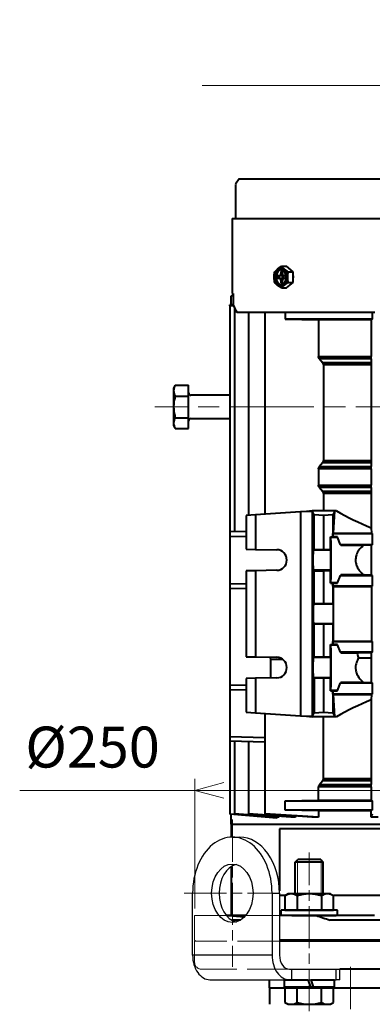
# Model space of a CAD drawing. Units: millimetres. Extents: x 30 to 1787, y -82 to 2100.
# Drawn here: x 1104 to 1254, y 1118 to 1539 of the extents above; entities that cross this region are included whole.
import ezdxf

# ---------------------------------------------------------------- set-up
doc = ezdxf.new("R2010")
doc.units = ezdxf.units.MM
doc.header["$LTSCALE"] = 3
for name, pattern in [('AM_ISO02W050', [7.5, 6, -1.5]), ('AM_ISO08W050', [18, 12, -1.5, 3, -1.5]), ('AM_ISO08W050x2', [9, 6, -0.75, 1.5, -0.75])]:
    doc.linetypes.add(name, pattern=pattern)
for name, color, linetype, lineweight in [('AM_0', 7, 'Continuous', 40), ('AM_0N', 7, 'Continuous', 40), ('AM_3', 6, 'AM_ISO02W050', 13), ('AM_4N', 92, 'Continuous', 9), ('AM_5', 92, 'Continuous', 13), ('AM_7', 142, 'AM_ISO08W050', 13), ('AM_7N', 142, 'AM_ISO08W050', 9)]:
    doc.layers.add(name, color=color, linetype=linetype, lineweight=lineweight)
doc.styles.get("Standard").update_dxf_attribs({"font": 'ISOCP.SHX', "bigfont": 'extfont2.shx'})
doc.dimstyles.new('AM_JIS$0', dxfattribs={"dimtxt": 3.5, "dimasz": 2.5, "dimexe": 1, "dimexo": 1, "dimgap": 1.5, "dimtad": 3, "dimdsep": 46, "dimtxsty": 'STANDARD', "dimblk": 'OPEN30', "dimcen": 0, "dimclrd": 256, "dimclre": 256, "dimclrt": 140, "dimadec": 0, "dimazin": 2, "dimtp": 0.1, "dimtm": 0.1, "dimtfac": 0.71, "dimtmove": 0, "dimatfit": 3, "dimldrblk": 'OPEN30', "dimfxl": 1, "dimtfill": 1, "dimlwd": -1, "dimlwe": -1, "dimarcsym": 1})

# ---------------------------------------------------------------- blocks, each defined once
blk = doc.blocks.new('_Open30')
at = {"color": 0, "linetype": 'ByBlock', "lineweight": -2}
for p, q in [((-1, 0.268), (0, 0)), ((0, 0), (-1, -0.268)), ((0, 0), (-1, 0))]:
    blk.add_line(p, q, dxfattribs=at)
blk = doc.blocks.new('*D51')
at = {"layer": 'AM_5', "linetype": 'ByBlock', "transparency": 16777216}
for p, q in [((1178.4, 1158.88), (1178.4, 1214.38)), ((1428.4, 1158.88), (1428.4, 1214.38)), ((1178.4, 1209.38), (1103.64, 1209.38)), ((1415.9, 1209.38), (1190.9, 1209.38))]:
    blk.add_line(p, q, dxfattribs=at)
at = {"layer": 'Defpoints', "color": 0, "transparency": 16777216}
for p in [(1178.4, 1209.38), (1178.4, 1153.88), (1428.4, 1153.88)]:
    blk.add_point(p, dxfattribs=at)
at = {"layer": 'AM_5', "transparency": 16777216, "xscale": 12.5, "yscale": 12.5, "zscale": 12.5, "rotation": 180}
blk.add_blockref('_Open30', (1178.4, 1209.38), dxfattribs=at)
at = {"layer": 'AM_5', "transparency": 16777216, "xscale": 12.5, "yscale": 12.5, "zscale": 12.5}
blk.add_blockref('_Open30', (1428.4, 1209.38), dxfattribs=at)
at = {"layer": 'AM_5', "color": 140, "transparency": 16777216, "insert": (1134.77, 1225.63), "char_height": 17.5, "attachment_point": 5, "bg_fill": 3, "box_fill_scale": 1.1, "bg_fill_color": 9, "bg_fill_true_color": 13158600, "bg_fill_transparency": 0}
blk.add_mtext('%%C250', dxfattribs=at)
blk = doc.blocks.new('*U38')
at = {"layer": 'AM_0N'}
for p, q in [((1179.2, 880.1), (1178.6, 880.1)), ((1185.3, 882.18), (1179.2, 882.18)), ((1179.2, 882.18), (1179.2, 880.1)), ((1179.2, 880.1), (1179.2, 863.47)), ((1186.1, 880.79), (1185.3, 882.18)), ((1186.1, 862.79), (1186.1, 880.79)), ((1124.2, 876.71), (1125.28, 877.79)), ((1124.2, 876.71), (1124.2, 866.86)), ((1138.9, 877.79), (1125.28, 877.79)), ((1125.28, 877.79), (1125.28, 865.79)), ((1185.3, 876.99), (1179.2, 876.99)), ((1178.6, 872.28), (1178.6, 873.48)), ((1125.28, 865.79), (1124.2, 866.86)), ((1138.9, 865.79), (1125.28, 865.79)), ((1178.6, 863.47), (1179.2, 863.47)), ((1185.3, 866.59), (1179.2, 866.59)), ((1179.2, 863.47), (1179.2, 861.39)), ((1179.2, 861.39), (1185.3, 861.39)), ((1185.3, 861.39), (1186.1, 862.79))]:
    blk.add_line(p, q, dxfattribs=at)
for centre, radius, start, end in [((1181.51, 879.59), 4.59, 325.5531, 25.5531), ((1168.92, 871.79), 17.18, 342.3875, 17.6125), ((1181.51, 863.99), 4.59, 334.4469, 34.4469)]:
    blk.add_arc(centre, radius, start, end, dxfattribs=at)
at = {"layer": 'AM_4N'}
for p, q in [((1138.9, 876.84), (1124.33, 876.84)), ((1138.9, 866.74), (1124.33, 866.74))]:
    blk.add_line(p, q, dxfattribs=at)
at = {"layer": 'AM_7N', "linetype": 'AM_ISO08W050x2'}
blk.add_line((1189.1, 871.79), (1121.2, 871.79), dxfattribs=at)
blk = doc.blocks.new('*U39')
at = {"layer": 'AM_0N'}
for p, q in [((1178.6, 882.54), (1175.6, 882.54)), ((1175.6, 872.39), (1175.6, 882.54)), ((1178.6, 873.48), (1178.6, 882.54)), ((1175.6, 872.39), (1178.6, 873.48)), ((1175.6, 871.19), (1178.6, 872.28)), ((1178.6, 861.04), (1178.6, 872.28)), ((1175.6, 861.04), (1175.6, 871.19)), ((1175.6, 861.04), (1178.6, 861.04))]:
    blk.add_line(p, q, dxfattribs=at)
blk = doc.blocks.new('*D60')
at = {"layer": 'AM_5', "linetype": 'ByBlock', "transparency": 16777216}
for p, q in [((1424.65, 1458.88), (1424.65, 1515.88)), ((1412.15, 1510.88), (1181.65, 1510.88))]:
    blk.add_line(p, q, dxfattribs=at)
at = {"layer": 'Defpoints', "color": 0, "transparency": 16777216}
for p in [(1181.65, 1510.88), (1181.65, 1453.88), (1424.65, 1453.88)]:
    blk.add_point(p, dxfattribs=at)
at = {"layer": 'AM_5', "transparency": 16777216, "xscale": 12.5, "yscale": 12.5, "zscale": 12.5}
blk.add_blockref('_Open30', (1424.65, 1510.88), dxfattribs=at)
at = {"layer": 'AM_5', "color": 140, "transparency": 16777216, "insert": (1303.4, 1527.13), "char_height": 17.5, "attachment_point": 5, "bg_fill": 3, "box_fill_scale": 1.1, "bg_fill_color": 9, "bg_fill_true_color": 13158600, "bg_fill_transparency": 0}
blk.add_mtext('%%C243', dxfattribs=at)
blk = doc.blocks.new('_None')

msp = doc.modelspace()

# ---------------------------------------------------------------- linework, layer by layer
for p, q in [((1211.465733, 1138.879499), (1177.524607, 1138.879499)), ((1218.890354, 1132.879499), (1219.951014, 1132.879499)), ((1219.951014, 1128.379499), (1219.951014, 1132.879499)), ((1219.951014, 1132.879499), (1240.375635, 1132.879499)), ((1238.833206, 1128.379499), (1238.833206, 1132.879499)), ((1240.375635, 1128.379499), (1240.375635, 1132.879499)), ((1184.949228, 1128.379499), (1218.890354, 1128.379499)), ((1219.951014, 1128.379499), (1238.833206, 1128.379499)), ((1240.375635, 1128.379499), (1238.833206, 1128.379499))]:
    msp.add_line(p, q)
for centre, major_axis in [((1184.949228, 1138.879499), (0, -10.5)), ((1218.890354, 1138.879499), (0, -10.5)), ((1218.890354, 1138.879499), (0, -6))]:
    msp.add_ellipse(centre, major_axis=major_axis, ratio=0.7071067812, start_param=4.7123889804, end_param=6.2831853072)
at = {"layer": 'AM_0'}
for p, q in [((1197.396822, 1470.879499), (1195.896819, 1468.56131)), ((1197.396822, 1470.879499), (1409.396819, 1470.879499)), ((1194.396823, 1453.879494), (1194.396823, 1421.879489)), ((1194.396823, 1453.879494), (1424.646824, 1453.879494)), ((1212.612055, 1431.1889), (1213.77369, 1432.343591)), ((1215.440563, 1433.498297), (1216.602206, 1432.343591)), ((1215.440563, 1433.498297), (1217.662744, 1433.498297)), ((1220.49126, 1431.1889), (1217.662744, 1433.498297)), ((1215.89142, 1429.379496), (1213.844381, 1429.379496)), ((1213.844381, 1429.379496), (1213.844381, 1428.379494)), ((1213.844381, 1428.379494), (1215.89142, 1428.379494)), ((1214.551471, 1428.379494), (1214.551471, 1429.379496)), ((1215.895056, 1431.279499), (1215.187929, 1431.279499)), ((1215.187929, 1431.279499), (1215.187929, 1430.379498)), ((1215.187929, 1430.379498), (1215.895056, 1430.379498)), ((1215.96568, 1429.384503), (1215.89142, 1429.379496)), ((1215.89142, 1428.379494), (1215.96568, 1428.374488)), ((1215.895056, 1430.379498), (1215.895056, 1431.279499)), ((1215.96568, 1429.384503), (1215.96568, 1428.374488)), ((1217.238597, 1429.379496), (1216.602183, 1429.379496)), ((1216.602183, 1428.379494), (1217.238597, 1428.379494)), ((1217.238597, 1428.379494), (1217.238597, 1429.379496)), ((1218.269079, 1431.1889), (1220.49126, 1431.1889)), ((1220.49126, 1426.570091), (1220.49126, 1431.1889)), ((1215.440563, 1424.260694), (1213.77369, 1425.415385)), ((1215.187929, 1427.379492), (1215.187929, 1426.479492)), ((1215.895056, 1427.379492), (1215.187929, 1427.379492)), ((1215.187929, 1426.479492), (1215.895056, 1426.479492)), ((1215.440563, 1424.260694), (1217.662744, 1424.260694)), ((1215.895056, 1426.479492), (1215.895056, 1427.379492)), ((1218.269079, 1426.570091), (1216.602206, 1425.415385)), ((1217.662744, 1424.260694), (1220.49126, 1426.570091)), ((1218.269079, 1426.570091), (1220.49126, 1426.570091)), ((1194.055482, 1417.018491), (1194.055482, 1420.879501)), ((1194.835491, 1420.879501), (1194.055482, 1420.879501)), ((1194.396823, 1421.879489), (1194.835491, 1421.879489)), ((1194.835491, 1421.879489), (1194.835491, 1416.879493)), ((1194.835491, 1417.086724), (1193.396821, 1416.960869)), ((1194.835491, 1417.086292), (1193.396821, 1416.960466)), ((1193.396821, 1416.938517), (1194.835491, 1417.064312)), ((1193.396821, 1416.925046), (1194.835491, 1417.050067)), ((1193.396821, 1416.610811), (1193.396821, 1416.960466)), ((1194.835491, 1416.957471), (1193.396821, 1416.832868)), ((1193.396821, 1416.80308), (1194.835491, 1416.926)), ((1193.396821, 1416.60938), (1194.908685, 1416.737336)), ((1193.396821, 1416.561905), (1194.933563, 1416.689027)), ((1195.396818, 1415.765408), (1195.396818, 1319.931864)), ((1196.380175, 1413.879487), (1255.389614, 1413.879487)), ((1201.396822, 1413.879487), (1201.396822, 1326.950527)), ((1208.396822, 1413.879487), (1208.396822, 1327.447749)), ((1217.112943, 1413.879487), (1217.112943, 1410.879496)), ((1217.112943, 1410.879496), (1231.325797, 1410.60454)), ((1254.197388, 1410.879496), (1217.112943, 1410.879496)), ((1253.88107, 1410.60454), (1231.325797, 1410.60454)), ((1231.325797, 1410.60454), (1231.325797, 1394.933465)), ((1254.197388, 1410.879496), (1253.88107, 1410.60454)), ((1253.88107, 1410.60454), (1253.88107, 1394.933465)), ((1254.197388, 1413.879487), (1254.197388, 1410.879496)), ((1231.325797, 1394.933465), (1253.88107, 1394.933465)), ((1253.872331, 1393.904473), (1231.729924, 1393.904473)), ((1231.729924, 1393.904473), (1233.056895, 1392.354514)), ((1253.872331, 1393.904473), (1253.843746, 1392.354514)), ((1233.056895, 1392.354514), (1253.843746, 1392.354514)), ((1253.834966, 1391.325529), (1233.466215, 1391.325529)), ((1233.466215, 1391.325529), (1233.466215, 1350.433465)), ((1253.834966, 1391.325529), (1253.834966, 1350.433465)), ((1170.111358, 1382.617097), (1169.396817, 1381.379496)), ((1169.396817, 1381.379496), (1169.396817, 1365.379493)), ((1170.111358, 1382.617097), (1175.796821, 1382.617097)), ((1175.796821, 1364.141892), (1175.796821, 1382.617097)), ((1170.111358, 1377.998296), (1175.796821, 1377.998296)), ((1193.396821, 1378.379497), (1176.796823, 1378.379497)), ((1170.111358, 1368.760693), (1175.796821, 1368.760693)), ((1169.396817, 1365.379493), (1170.111358, 1364.141892)), ((1176.796823, 1368.379492), (1193.396821, 1368.379492)), ((1170.111358, 1364.141892), (1175.796821, 1364.141892)), ((1233.056895, 1349.404472), (1231.729924, 1347.854521)), ((1231.729924, 1347.854521), (1253.872331, 1347.854521)), ((1253.843746, 1349.404472), (1233.056895, 1349.404472)), ((1233.466215, 1350.433465), (1253.834966, 1350.433465)), ((1253.843746, 1349.404472), (1253.872331, 1347.854521)), ((1253.88107, 1346.825525), (1231.325797, 1346.825525)), ((1231.325797, 1346.825525), (1231.325797, 1339.933462)), ((1253.88107, 1346.825525), (1253.88107, 1339.933462)), ((1231.325797, 1339.933462), (1253.88107, 1339.933462)), ((1253.872331, 1338.90447), (1231.729924, 1338.90447)), ((1231.729924, 1338.90447), (1233.056895, 1337.354518)), ((1233.056895, 1337.354518), (1253.843746, 1337.354518)), ((1253.834966, 1336.325526), (1233.466215, 1336.325526)), ((1233.466215, 1336.325526), (1233.466215, 1328.879494)), ((1253.834966, 1336.325526), (1253.834966, 1321.689471)), ((1253.872331, 1338.90447), (1253.843746, 1337.354518)), ((1204.396821, 1327.163621), (1200.39682, 1326.879494)), ((1200.39682, 1326.879494), (1200.39682, 1312.50708)), ((1223.556302, 1328.524552), (1204.396821, 1327.163621)), ((1204.396821, 1327.163621), (1204.396821, 1312.43726)), ((1226.142033, 1328.70822), (1223.556302, 1328.524552)), ((1223.556302, 1328.524552), (1223.556302, 1241.234436)), ((1228.553257, 1328.879494), (1226.142033, 1328.70822)), ((1228.727757, 1328.524552), (1226.142033, 1328.70822)), ((1239.032313, 1328.879494), (1228.553257, 1328.879494)), ((1229.396819, 1327.163621), (1228.727757, 1328.524552)), ((1228.727757, 1241.234436), (1228.727757, 1328.524552)), ((1233.39682, 1326.879494), (1229.396819, 1327.163621)), ((1229.396819, 1312.43726), (1229.396819, 1327.163621)), ((1237.396821, 1327.163621), (1233.39682, 1326.879494)), ((1233.39682, 1326.879494), (1233.39682, 1312.50708)), ((1238.240383, 1328.879494), (1237.396821, 1327.163621)), ((1237.396821, 1327.163621), (1237.396821, 1317.788075)), ((1237.780921, 1319.354031), (1238.273329, 1328.879494)), ((1200.39682, 1320.062797), (1193.396821, 1319.879494)), ((1193.396821, 1317.878808), (1200.39682, 1318.062111)), ((1237.431742, 1319.179494), (1237.780921, 1319.354031)), ((1237.431742, 1317.770619), (1237.431742, 1319.179494)), ((1237.431742, 1319.179494), (1254.187334, 1319.179494)), ((1237.780921, 1319.354031), (1253.925494, 1319.354031)), ((1253.834966, 1321.689471), (1253.925494, 1319.354031)), ((1253.925494, 1319.354031), (1254.187334, 1319.179494)), ((1254.187334, 1319.179494), (1254.187334, 1314.449023)), ((1236.396819, 1317.805528), (1237.396821, 1317.788075)), ((1236.396819, 1312.454715), (1236.396819, 1317.805528)), ((1236.396819, 1317.805528), (1236.574344, 1317.628011)), ((1236.574344, 1317.628011), (1239.397466, 1317.628011)), ((1237.431742, 1317.770619), (1237.396821, 1317.788075)), ((1239.396817, 1317.770619), (1237.431742, 1317.770619)), ((1239.396817, 1317.629493), (1239.396817, 1317.770619)), ((1240.779638, 1314.449023), (1239.396817, 1317.629493)), ((1240.779638, 1314.449023), (1240.89682, 1314.179495)), ((1254.187334, 1314.449023), (1240.779638, 1314.449023)), ((1240.89682, 1314.179495), (1250.594775, 1314.179495)), ((1254.187334, 1314.449023), (1253.834966, 1314.21414)), ((1253.834966, 1314.21414), (1253.834966, 1301.544848)), ((1200.39682, 1312.50708), (1204.396821, 1312.43726)), ((1204.396821, 1312.43726), (1213.47361, 1312.278824)), ((1229.079849, 1312.278824), (1229.396819, 1312.43726)), ((1229.079849, 1312.278824), (1236.572712, 1312.278824)), ((1229.396819, 1312.43726), (1233.39682, 1312.50708)), ((1233.39682, 1312.50708), (1236.396819, 1312.454715)), ((1236.572712, 1312.278824), (1236.396819, 1312.454715)), ((1204.396821, 1303.321728), (1200.39682, 1303.251909)), ((1200.39682, 1303.251909), (1200.39682, 1266.507079)), ((1213.47361, 1303.480165), (1204.396821, 1303.321728)), ((1204.396821, 1303.321728), (1204.396821, 1266.43726)), ((1229.396819, 1303.321728), (1229.079849, 1303.480165)), ((1236.572712, 1303.480165), (1229.079849, 1303.480165)), ((1229.396819, 1303.321728), (1233.39682, 1303.251909)), ((1229.396819, 1289.209674), (1229.396819, 1303.321728)), ((1236.396819, 1303.304273), (1233.39682, 1303.251909)), ((1233.39682, 1303.251909), (1233.39682, 1289.279494)), ((1236.396819, 1303.304273), (1236.572712, 1303.480165)), ((1236.396819, 1297.953458), (1236.396819, 1303.304273)), ((1239.396817, 1298.129494), (1240.779638, 1301.309965)), ((1240.89682, 1301.579494), (1240.779638, 1301.309965)), ((1240.779638, 1301.309965), (1254.187334, 1301.309965)), ((1250.594775, 1301.579494), (1240.89682, 1301.579494)), ((1253.834966, 1301.544848), (1254.187334, 1301.309965)), ((1254.187334, 1301.309965), (1254.187334, 1296.754045)), ((1193.396821, 1297.880179), (1200.39682, 1297.696878)), ((1236.574344, 1298.130979), (1236.396819, 1297.953458)), ((1236.396819, 1297.953458), (1237.396821, 1297.970913)), ((1239.397466, 1298.130979), (1236.574344, 1298.130979)), ((1237.431742, 1297.988369), (1237.396821, 1297.970913)), ((1237.396821, 1297.970913), (1237.396821, 1289.209674)), ((1237.431742, 1297.988369), (1239.396817, 1297.988369)), ((1237.431742, 1296.754045), (1237.431742, 1297.988369)), ((1239.396817, 1297.988369), (1239.396817, 1298.129494)), ((1193.396821, 1295.879494), (1200.39682, 1295.696193)), ((1237.431742, 1296.754045), (1237.78095, 1296.579494)), ((1254.187334, 1296.754045), (1237.431742, 1296.754045)), ((1237.78095, 1273.179494), (1237.78095, 1296.579494)), ((1237.78095, 1296.579494), (1253.925476, 1296.579494)), ((1254.187334, 1296.754045), (1253.925476, 1296.579494)), ((1253.925476, 1296.579494), (1253.925476, 1273.179494)), ((1229.181937, 1289.102263), (1229.396819, 1289.209674)), ((1229.181937, 1289.102263), (1237.611703, 1289.102263)), ((1233.39682, 1289.279494), (1229.396819, 1289.209674)), ((1237.396821, 1289.209674), (1233.39682, 1289.279494)), ((1237.396821, 1289.209674), (1237.611703, 1289.102263)), ((1229.396819, 1280.549314), (1229.181937, 1280.656725)), ((1237.611703, 1280.656725), (1229.181937, 1280.656725)), ((1229.396819, 1280.549314), (1233.39682, 1280.479494)), ((1229.396819, 1266.43726), (1229.396819, 1280.549314)), ((1233.39682, 1280.479494), (1237.396821, 1280.549314)), ((1233.39682, 1280.479494), (1233.39682, 1266.507079)), ((1237.611703, 1280.656725), (1237.396821, 1280.549314)), ((1237.396821, 1280.549314), (1237.396821, 1271.788075)), ((1236.396819, 1271.80553), (1237.396821, 1271.788075)), ((1236.396819, 1266.454715), (1236.396819, 1271.80553)), ((1236.396819, 1271.80553), (1236.574344, 1271.628009)), ((1237.431742, 1271.770619), (1237.396821, 1271.788075)), ((1237.431742, 1273.004943), (1237.78095, 1273.179494)), ((1237.431742, 1271.770619), (1237.431742, 1273.004943)), ((1237.431742, 1273.004943), (1254.187334, 1273.004943)), ((1239.396817, 1271.770619), (1237.431742, 1271.770619)), ((1237.78095, 1273.179494), (1253.925476, 1273.179494)), ((1239.396817, 1271.629494), (1239.396817, 1271.770619)), ((1253.925476, 1273.179494), (1254.187334, 1273.004943)), ((1254.187334, 1273.004943), (1254.187334, 1268.449023)), ((1236.574344, 1271.628009), (1239.397466, 1271.628009)), ((1240.779638, 1268.449023), (1239.396817, 1271.629494)), ((1254.187334, 1268.449023), (1240.779638, 1268.449023)), ((1240.779638, 1268.449023), (1240.89682, 1268.179495)), ((1240.89682, 1268.179495), (1248.07557, 1268.179495)), ((1253.878563, 1268.243203), (1253.834966, 1265.879495)), ((1254.187334, 1268.449023), (1253.878563, 1268.243203)), ((1200.39682, 1266.507079), (1204.396821, 1266.43726)), ((1204.396821, 1266.43726), (1213.47361, 1266.278823)), ((1210.928402, 1257.435737), (1210.928402, 1265.325525)), ((1216.13267, 1265.325525), (1210.928402, 1265.325525)), ((1229.079849, 1266.278823), (1229.396819, 1266.43726)), ((1229.079849, 1266.278823), (1236.572712, 1266.278823)), ((1229.396819, 1266.43726), (1233.39682, 1266.507079)), ((1233.39682, 1266.507079), (1236.396819, 1266.454715)), ((1236.572712, 1266.278823), (1236.396819, 1266.454715)), ((1253.834966, 1265.879495), (1248.392771, 1265.879495)), ((1253.834966, 1265.879495), (1253.834966, 1255.544848)), ((1204.396821, 1257.321728), (1200.39682, 1257.251909)), ((1200.39682, 1257.251909), (1200.39682, 1242.879495)), ((1213.47361, 1257.480165), (1204.396821, 1257.321728)), ((1204.396821, 1257.321728), (1204.396821, 1242.595367)), ((1229.396819, 1257.321728), (1229.079849, 1257.480165)), ((1236.572712, 1257.480165), (1229.079849, 1257.480165)), ((1229.396819, 1257.321728), (1229.396819, 1242.595367)), ((1233.39682, 1257.251909), (1229.396819, 1257.321728)), ((1236.396819, 1257.304273), (1233.39682, 1257.251909)), ((1233.39682, 1257.251909), (1233.39682, 1242.879495)), ((1236.396819, 1257.304273), (1236.572712, 1257.480165)), ((1236.396819, 1251.95346), (1236.396819, 1257.304273)), ((1239.396817, 1252.129495), (1240.779638, 1255.309965)), ((1240.89682, 1255.579494), (1240.779638, 1255.309965)), ((1240.779638, 1255.309965), (1254.187334, 1255.309965)), ((1250.594775, 1255.579494), (1240.89682, 1255.579494)), ((1253.834966, 1255.544848), (1254.187334, 1255.309965)), ((1254.187334, 1255.309965), (1254.187334, 1250.579495)), ((1193.396821, 1254.379494), (1200.39682, 1254.562795)), ((1193.396821, 1252.37881), (1200.39682, 1252.562109)), ((1236.574344, 1252.130977), (1236.396819, 1251.95346)), ((1236.396819, 1251.95346), (1237.396821, 1251.970913)), ((1239.397466, 1252.130977), (1236.574344, 1252.130977)), ((1237.396821, 1251.970913), (1237.431742, 1251.98837)), ((1237.396821, 1251.970913), (1237.396821, 1242.595367)), ((1237.431742, 1251.98837), (1239.396817, 1251.98837)), ((1237.431742, 1250.579495), (1237.431742, 1251.98837)), ((1239.396817, 1251.98837), (1239.396817, 1252.129495)), ((1237.78095, 1250.404942), (1237.431742, 1250.579495)), ((1254.187334, 1250.579495), (1237.431742, 1250.579495)), ((1238.273359, 1240.879494), (1237.78095, 1250.404942)), ((1237.78095, 1250.404942), (1253.925476, 1250.404942)), ((1253.925476, 1250.404942), (1253.834966, 1248.070068)), ((1254.187334, 1250.579495), (1253.925476, 1250.404942)), ((1200.39682, 1242.879495), (1204.396821, 1242.595367)), ((1204.396821, 1242.595367), (1223.556302, 1241.234436)), ((1228.727757, 1241.234436), (1229.396819, 1242.595367)), ((1229.396819, 1242.595367), (1233.39682, 1242.879495)), ((1233.39682, 1242.879495), (1237.396821, 1242.595367)), ((1237.396821, 1242.595367), (1238.240383, 1240.879494)), ((1223.556302, 1241.234436), (1226.142033, 1241.050768)), ((1226.142033, 1241.050768), (1228.727757, 1241.234436)), ((1226.142033, 1241.050768), (1228.553257, 1240.879494)), ((1239.031374, 1240.879494), (1228.553257, 1240.879494)), ((1428.389614, 1145.379487), (1214.647713, 1145.379487)), ((1428.389784, 1144.879493), (1214.647713, 1144.879493)), ((1425.389614, 1132.879493), (1240.375635, 1132.879493)), ((1210.389614, 1124.879493), (1210.389614, 1128.379499)), ((1210.389653, 1124.879493), (1216.980635, 1124.879493)), ((1210.389688, 1124.879493), (1210.389684, 1117.879493)), ((1237.770635, 1124.879493), (1369.008593, 1124.879493))]:
    msp.add_line(p, q, dxfattribs=at)
at = {"layer": 'AM_0', "flags": 128}
for points in [[(1215.187944, 1432.129491), (1214.441731, 1431.953404), (1213.776387, 1431.444201), (1213.263995, 1430.657077), (1212.960101, 1429.677326), (1212.897628, 1428.611118), (1213.083349, 1427.573982), (1213.497131, 1426.678333), (1214.094139, 1426.021207), (1214.809678, 1425.673816), (1215.56621, 1425.673816), (1216.281756, 1426.021207), (1216.878764, 1426.678333), (1217.292547, 1427.573982), (1217.478267, 1428.611118), (1217.415794, 1429.677326), (1217.111892, 1430.657077), (1216.599508, 1431.444201), (1215.934164, 1431.953404), (1215.187944, 1432.129491)], [(1215.364716, 1432.119865), (1214.795276, 1431.953404), (1214.129924, 1431.444201), (1213.61754, 1430.657077), (1213.313646, 1429.677326), (1213.251173, 1428.611118), (1213.436886, 1427.573982), (1213.850676, 1426.678333), (1214.447684, 1426.021207), (1215.163223, 1425.673816), (1215.364716, 1425.639126)]]:
    msp.add_lwpolyline(points, dxfattribs=at)
at = {"layer": 'AM_0'}
for centre, radius, start, end in [((1216.846892, 1429.068182), 4.491422, 133.17572145, 182.40782774), ((1215.187948, 1430.722703), 2.15114, 48.89463001, 131.10536999), ((1213.52898, 1429.068173), 4.491445, 357.59230654, 46.82414427), ((1216.846966, 1428.690824), 4.491495, 177.59259474, 226.82385607), ((1214.30404, 1430.254506), 0.892683, 281.42025548, 8.04894911), ((1214.30404, 1427.504485), 0.892683, 351.95105089, 78.57974452), ((1216.778932, 1430.254495), 0.892672, 171.95025367, 258.57997257), ((1216.778932, 1427.504496), 0.892672, 101.42002743, 188.04974633), ((1215.873541, 1429.961268), 0.584078, 279.07640886, 309.94876325), ((1215.873541, 1427.797723), 0.584078, 50.05123675, 80.92359114), ((1213.528906, 1428.690833), 4.491517, 313.17627822, 2.40727097), ((1215.187948, 1427.036343), 2.151193, 228.8958609, 311.1041391), ((1303.39682, 1470.879494), 121.25, 206.44642654, 208.04098872), ((1176.79682, 1379.379494), 1, 180, 270), ((1176.79682, 1367.379494), 1, 90, 180), ((1213.39682, 1307.879494), 4.4, 271, 89), ((1213.39682, 1261.879494), 4.4, 271, 89)]:
    msp.add_arc(centre, radius, start, end, dxfattribs=at)
for centre, major_axis, ratio, start_param, end_param in [((1303.39682, 1378.800773), (98, 0), 0.6755247505, 3.9958473623, 4.1821573071), ((1236.571371, 1307.879494), (0, 9.75), 0.0174550649, 3.1590459461, 6.2657320147), ((1303.39682, 1312.738426), (98, 0), 0.0174550649, 2.1010280001, 2.1398040595), ((1229.082533, 1307.879494), (0, 4.4), 0.0349207695, 0.0174532925, 3.1241393611), ((1236.571371, 1307.879494), (0, 4.4), 0.0174550649, 3.1590459461, 6.2657320147), ((1303.39682, 1303.020562), (98, 0), 0.0174550649, 4.1433812477, 4.1821573071), ((1229.184508, 1284.879494), (0, 4.223413), 0.0349207695, 0.0174532925, 3.1241393611), ((1237.609133, 1284.879494), (0, 4.223413), 0.0349207695, 3.1590459461, 6.2657320147), ((1236.571371, 1261.879494), (0, 9.75), 0.0174550649, 3.1590459461, 6.2657320147), ((1303.39682, 1266.756437), (98.520762, 0), 0.0174560223, 2.0974201344, 2.1670163228), ((1229.082533, 1261.879494), (0, 4.4), 0.0349207695, 0.0174532925, 3.1241393611), ((1236.571371, 1261.879494), (0, 4.4), 0.0174550649, 3.1590459461, 6.2657320147), ((1303.39682, 1257.020562), (98, 0), 0.0174550649, 4.1433812477, 4.1821573071), ((1303.39682, 1190.958765), (98, 0), 0.6755247505, 2.1010280001, 2.2873506029)]:
    msp.add_ellipse(centre, major_axis=major_axis, ratio=ratio, start_param=start_param, end_param=end_param, dxfattribs=at)
for points, knots in [([(1195.896819, 1468.523908), (1195.896819, 1468.500854), (1195.896819, 1468.450324), (1195.896819, 1467.707905), (1195.896819, 1466.43378), (1195.896819, 1464.653859), (1195.896819, 1462.468904), (1195.896819, 1459.929425), (1195.896819, 1457.078661), (1195.896819, 1454.945922), (1195.896819, 1453.879494)], [0, 0, 0, 0, 0.10595808378, 0.23223488886, 0.36228424994, 0.49235795056, 0.6183909005, 0.74444373245, 0.87221478039, 1, 1, 1, 1]), ([(1213.77369, 1432.343591), (1213.807462, 1432.370962), (1214.288623, 1432.760931), (1214.885542, 1433.143023), (1215.440563, 1433.498297)], [0, 0, 0, 0, 0.0701887833, 1, 1, 1, 1]), ([(1216.602206, 1432.343591), (1216.635975, 1432.316224), (1217.117136, 1431.9263), (1217.714055, 1431.544191), (1218.269079, 1431.1889)], [0, 0, 0, 0, 0.0701838215, 1, 1, 1, 1]), ([(1212.359435, 1428.879488), (1212.361873, 1429.048985), (1212.373109, 1429.830306), (1212.507118, 1430.592249), (1212.612055, 1431.1889)], [0, 0, 0, 0, 0.2169360341, 1, 1, 1, 1]), ([(1212.612055, 1426.570091), (1212.583375, 1426.714381), (1212.433977, 1427.466012), (1212.392749, 1428.247789), (1212.359435, 1428.879488)], [0, 0, 0, 0, 0.19196943113, 1, 1, 1, 1]), ([(1218.269079, 1431.1889), (1218.164149, 1430.592249), (1218.03015, 1429.830306), (1218.0189, 1429.048985), (1218.01646, 1428.879488)], [0, 0, 0, 0, 0.78306390167, 1, 1, 1, 1]), ([(1218.01646, 1428.879488), (1218.049781, 1428.247789), (1218.091019, 1427.466012), (1218.240402, 1426.714381), (1218.269079, 1426.570091)], [0, 0, 0, 0, 0.808030624, 1, 1, 1, 1]), ([(1220.49126, 1429.350201), (1220.50309, 1429.298748), (1220.565623, 1429.02679), (1220.524557, 1428.739784), (1220.49126, 1428.507078)], [0, 0, 0, 0, 0.1891949032, 1, 1, 1, 1]), ([(1213.77369, 1425.415385), (1213.740422, 1425.442757), (1213.266454, 1425.832725), (1212.927354, 1426.214818), (1212.612055, 1426.570091)], [0, 0, 0, 0, 0.070188871, 1, 1, 1, 1]), ([(1216.602206, 1425.415385), (1216.568938, 1425.388019), (1216.094935, 1424.998094), (1215.75585, 1424.615985), (1215.440563, 1424.260694)], [0, 0, 0, 0, 0.0701838, 1, 1, 1, 1]), ([(1231.729924, 1393.904473), (1231.623576, 1394.050964), (1231.41994, 1394.331466), (1231.330577, 1394.707724), (1231.326448, 1394.902751), (1231.325797, 1394.933465)], [0, 0, 0, 0, 0.4794292677, 0.9180169833, 1, 1, 1, 1]), ([(1253.872331, 1393.904473), (1253.875055, 1394.080134), (1253.880003, 1394.399256), (1253.880739, 1394.767791), (1253.88107, 1394.933465)], [0, 0, 0, 0, 0.5504514663, 1, 1, 1, 1]), ([(1233.466215, 1391.325529), (1233.445889, 1391.503461), (1233.405341, 1391.858411), (1233.198493, 1392.186142), (1233.071021, 1392.337717), (1233.056895, 1392.354514)], [0, 0, 0, 0, 0.4719529508, 0.9414815995, 1, 1, 1, 1]), ([(1253.843746, 1392.354514), (1253.841019, 1392.179454), (1253.836051, 1391.860581), (1253.835303, 1391.491835), (1253.834966, 1391.325529)], [0, 0, 0, 0, 0.548996174, 1, 1, 1, 1]), ([(1170.111358, 1382.617097), (1169.911642, 1382.242041), (1169.508549, 1381.485054), (1169.434286, 1380.702521), (1169.396817, 1380.3077)], [0, 0, 0, 0, 0.4954581623, 1, 1, 1, 1]), ([(1169.396817, 1380.3077), (1169.39767, 1380.252963), (1169.404126, 1379.83842), (1169.560191, 1379.056823), (1169.926517, 1378.353287), (1170.111358, 1377.998296)], [0, 0, 0, 0, 0.0700863504, 0.5307826485, 1, 1, 1, 1]), ([(1170.111358, 1377.998296), (1169.817867, 1376.821718), (1169.437832, 1375.298191), (1169.404425, 1373.735387), (1169.396817, 1373.379495)], [0, 0, 0, 0, 0.7722728094, 1, 1, 1, 1]), ([(1169.396817, 1373.379495), (1169.488, 1372.137527), (1169.602803, 1370.57383), (1170.024578, 1369.070087), (1170.111358, 1368.760693)], [0, 0, 0, 0, 0.7942509572, 1, 1, 1, 1]), ([(1170.111358, 1368.760693), (1169.911642, 1368.385635), (1169.508549, 1367.628641), (1169.434286, 1366.846109), (1169.396817, 1366.451289)], [0, 0, 0, 0, 0.4954582133, 1, 1, 1, 1]), ([(1169.396817, 1366.451289), (1169.39767, 1366.396552), (1169.404126, 1365.982005), (1169.560191, 1365.200413), (1169.926517, 1364.496881), (1170.111358, 1364.141892)], [0, 0, 0, 0, 0.0700857645, 0.5307827364, 1, 1, 1, 1]), ([(1231.325797, 1346.825525), (1231.344873, 1347.005933), (1231.384971, 1347.385161), (1231.611277, 1347.693084), (1231.729924, 1347.854521)], [0, 0, 0, 0, 0.4757247947, 1, 1, 1, 1]), ([(1233.056895, 1349.404472), (1233.163655, 1349.549647), (1233.367417, 1349.826724), (1233.460711, 1350.202773), (1233.465401, 1350.399362), (1233.466215, 1350.433465)], [0, 0, 0, 0, 0.4763548016, 0.909161153, 1, 1, 1, 1]), ([(1253.834966, 1350.433465), (1253.835466, 1350.231128), (1253.836379, 1349.861784), (1253.841453, 1349.546869), (1253.843746, 1349.404472)], [0, 0, 0, 0, 0.54782595651, 1, 1, 1, 1]), ([(1253.88107, 1346.825525), (1253.880573, 1347.028329), (1253.879667, 1347.397487), (1253.87461, 1347.712546), (1253.872331, 1347.854521)], [0, 0, 0, 0, 0.5493712, 1, 1, 1, 1]), ([(1231.729924, 1338.90447), (1231.623576, 1339.050962), (1231.419941, 1339.331465), (1231.330577, 1339.707721), (1231.326448, 1339.902748), (1231.325797, 1339.933462)], [0, 0, 0, 0, 0.4794322734, 0.9180169495, 1, 1, 1, 1]), ([(1253.872331, 1338.90447), (1253.875055, 1339.080132), (1253.880003, 1339.399254), (1253.880739, 1339.767789), (1253.88107, 1339.933462)], [0, 0, 0, 0, 0.5504546961, 1, 1, 1, 1]), ([(1233.466215, 1336.325526), (1233.445889, 1336.503458), (1233.405342, 1336.85841), (1233.198489, 1337.186138), (1233.071021, 1337.337719), (1233.056895, 1337.354518)], [0, 0, 0, 0, 0.4719504046, 0.9414793733, 1, 1, 1, 1]), ([(1253.843746, 1337.354518), (1253.841019, 1337.179455), (1253.836051, 1336.860579), (1253.835303, 1336.491832), (1253.834966, 1336.325526)], [0, 0, 0, 0, 0.5489989303, 1, 1, 1, 1]), ([(1250.594775, 1314.179495), (1249.870047, 1313.548188), (1248.608588, 1312.449338), (1247.473829, 1310.292617), (1247.057997, 1308.218833), (1247.253883, 1306.240746), (1248.075529, 1304.167906), (1249.284161, 1302.637915), (1250.280074, 1301.83364), (1250.594775, 1301.579494)], [0, 0, 0, 0, 0.2031338451, 0.3535736645, 0.4788109686, 0.6043040683, 0.7261326052, 0.9134596714, 1, 1, 1, 1]), ([(1248.07557, 1268.179495), (1248.043687, 1267.740198), (1247.990027, 1267.000856), (1248.276509, 1266.203204), (1248.392771, 1265.879495)], [0, 0, 0, 0, 0.5941727326, 1, 1, 1, 1]), ([(1210.928402, 1265.325525), (1210.909058, 1265.541271), (1210.8763, 1265.906637), (1210.697017, 1266.224394), (1210.623599, 1266.354518)], [0, 0, 0, 0, 0.5904909626, 1, 1, 1, 1]), ([(1248.392771, 1265.879495), (1248.059376, 1265.292606), (1247.390479, 1264.115119), (1247.046197, 1262.01731), (1247.317865, 1259.995832), (1248.224874, 1257.917917), (1249.430869, 1256.502645), (1250.370367, 1255.757483), (1250.594775, 1255.579494)], [0, 0, 0, 0, 0.174082065, 0.3492645607, 0.5108997862, 0.6692736836, 0.9210028941, 1, 1, 1, 1])]:
    msp.add_open_spline(points, degree=3, knots=knots, dxfattribs=at)
at = {"layer": 'AM_3'}
for p, q in [((1178.88241, 1144.879493), (1178.389614, 1145.372282)), ((1214.647713, 1144.879493), (1178.389404, 1144.879493)), ((1178.389499, 1135.878183), (1178.389404, 1144.879493)), ((1218.890354, 1132.878214), (1181.389467, 1132.878214))]:
    msp.add_line(p, q, dxfattribs=at)
msp.add_arc((1181.389499, 1135.878214), 3, 180.00060067, 270.00060067, dxfattribs=at)
at = {"layer": 'AM_7'}
msp.add_line((1445.331591, 1373.379495), (1161.350916, 1373.379495), dxfattribs=at)
at = {"layer": 'AM_7N', "linetype": 'AM_ISO08W050x2'}
msp.add_line((1245.053305, 1133.879493), (1245.053305, 1101.879493), dxfattribs=at)

# ---------------------------------------------------------------- block references
at = {"layer": 'AM_0N', "rotation": 270}
msp.add_blockref('*U39', (355.587376, 2303.983724), dxfattribs=at)

# ---------------------------------------------------------------- dimensions: what is measured, and where the dimension line sits
at = {"layer": 'AM_5'}
dim = msp.add_linear_dim(base=(1178.404027, 1209.379499), p1=(1428.404027, 1153.879497), p2=(1178.404027, 1153.879497), text='%%C<>', dimstyle='AM_JIS$0', override={"dimscale": 5, "dimadec": 1}, dxfattribs=at)
dim.commit()
dim.dimension.update_dxf_attribs({"geometry": '*D51', "text_midpoint": (1134.772137, 1209.379499), "dimtype": 160})

# ---------------------------------------------------------------- next in the draw order: linework, layer by layer
for p, q in [((1194.49517, 1189.379499), (1197.67715, 1189.379499)), ((1177.524607, 1138.879499), (1177.524607, 1165.379499)), ((1211.465733, 1165.379499), (1211.465733, 1138.879499)), ((1211.465733, 1165.379499), (1214.647713, 1165.379499)), ((1214.647713, 1165.379499), (1214.647713, 1138.879499))]:
    msp.add_line(p, q)
for centre, major_axis, start_param, end_param in [((1194.49517, 1165.379499), (0, 24), 4.7123889804, 7.853981634), ((1197.67715, 1165.379499), (0, 24), 4.7123889804, 6.2831853072), ((1197.67715, 1165.379499), (0, 12.5), 0.1809864512, 2.9606062023)]:
    msp.add_ellipse(centre, major_axis=major_axis, ratio=0.7071067812, start_param=start_param, end_param=end_param)
msp.add_ellipse((1194.49517, 1165.379499), major_axis=(0, 12.5), ratio=0.7071067812)
at = {"layer": 'AM_0'}
for p, q in [((1193.396821, 1416.60938), (1193.396821, 1199.149612)), ((1253.834966, 1248.070068), (1253.834966, 1214.433465)), ((1208.396822, 1242.311239), (1208.396822, 1199.294734)), ((1233.466215, 1214.433465), (1233.466215, 1240.879494)), ((1193.396821, 1232.380177), (1208.396822, 1231.98739)), ((1208.396822, 1229.986705), (1193.396821, 1230.379495)), ((1195.396818, 1230.327122), (1195.396818, 1199.312489)), ((1201.396822, 1230.170007), (1201.396822, 1199.271638)), ((1231.729924, 1211.854521), (1233.056895, 1213.404473)), ((1253.843746, 1213.404473), (1233.056895, 1213.404473)), ((1233.466215, 1214.433465), (1253.834966, 1214.433465)), ((1253.843746, 1213.404473), (1253.872331, 1211.854521)), ((1253.88107, 1210.825529), (1231.325797, 1210.825529)), ((1231.325797, 1205.154445), (1231.325797, 1210.825529)), ((1231.729924, 1211.854521), (1253.872331, 1211.854521)), ((1253.88107, 1210.825529), (1253.88107, 1205.154445)), ((1217.112943, 1204.879496), (1231.325797, 1205.154445)), ((1217.112943, 1204.879496), (1254.197388, 1204.879496)), ((1217.112943, 1200.879495), (1217.112943, 1204.879496)), ((1231.325797, 1205.154445), (1253.88107, 1205.154445)), ((1253.88107, 1205.154445), (1254.197388, 1204.879496)), ((1254.197388, 1204.879496), (1254.197388, 1200.879495)), ((1201.396822, 1200.688751), (1201.396822, 1199.271638)), ((1231.325797, 1200.604539), (1217.112943, 1200.879495)), ((1254.197388, 1200.879495), (1217.112943, 1200.879495)), ((1231.325797, 1200.604539), (1231.325797, 1197.879497)), ((1253.88107, 1200.604539), (1231.325797, 1200.604539)), ((1231.325797, 1200.604539), (1231.325797, 1197.879497)), ((1253.88107, 1200.604539), (1254.197388, 1200.879495)), ((1253.88107, 1197.879497), (1253.88107, 1200.604539)), ((1213.512904, 1197.533144), (1193.396821, 1199.197072)), ((1213.512904, 1197.447088), (1193.396821, 1199.149612)), ((1194.04107, 1194.879491), (1194.04107, 1199.095086)), ((1214.401259, 1197.879497), (1195.396818, 1199.377212)), ((1212.982661, 1197.879497), (1195.396818, 1199.312489)), ((1221.512906, 1197.879497), (1201.396822, 1199.354682)), ((1219.520248, 1197.879497), (1201.396822, 1199.271638)), ((1231.325797, 1197.879497), (1208.396822, 1199.395578)), ((1228.474378, 1197.879497), (1208.396822, 1199.294734)), ((1214.401259, 1197.879497), (1212.982661, 1197.879497)), ((1213.512904, 1197.879497), (1213.512904, 1197.447088)), ((1214.401259, 1198.272708), (1214.401259, 1197.879497)), ((1221.512906, 1197.879497), (1219.520248, 1197.879497)), ((1221.512906, 1198.370199), (1221.512906, 1197.879497)), ((1231.325797, 1197.879497), (1228.474378, 1197.879497)), ((1253.88107, 1197.879497), (1254.396822, 1199.391085)), ((1256.869438, 1197.879497), (1253.88107, 1197.879497)), ((1193.98028, 1194.879491), (1193.98028, 1189.36845)), ((1193.994693, 1194.879491), (1208.396822, 1194.879491)), ((1208.396822, 1194.879491), (1412.798948, 1194.879491)), ((1214.647713, 1192.879501), (1214.647713, 1166.379501)), ((1290.39682, 1192.879494), (1214.647713, 1192.879494)), ((1193.98028, 1176.73363), (1193.98028, 1155.762133)), ((1216.980635, 1164.379496), (1214.890355, 1164.379496)), ((1289.533492, 1164.379496), (1237.770635, 1164.379496)), ((1191.932586, 1155.879501), (1192.716948, 1155.879501)), ((1192.716948, 1155.879501), (1199.658999, 1155.234562)), ((1198.003142, 1153.879497), (1194.213051, 1153.879497)), ((1255.275335, 1155.879501), (1214.647713, 1155.879501)), ((1219.951014, 1155.879501), (1238.833206, 1155.879501)), ((1370.606735, 1153.879497), (1236.186906, 1153.879497))]:
    msp.add_line(p, q, dxfattribs=at)
msp.add_ellipse((1303.39682, 1161.59378), major_axis=(124.896351, -26.261076), ratio=0.193798058, start_param=4.1284074921, end_param=4.1854327305, dxfattribs=at)
for points, knots in [([(1233.056895, 1213.404473), (1233.163655, 1213.549647), (1233.367417, 1213.826724), (1233.460711, 1214.202773), (1233.465401, 1214.399362), (1233.466215, 1214.433465)], [0, 0, 0, 0, 0.4763548016, 0.909161153, 1, 1, 1, 1]), ([(1253.834966, 1214.433465), (1253.835466, 1214.231128), (1253.836379, 1213.861784), (1253.841453, 1213.546869), (1253.843746, 1213.404473)], [0, 0, 0, 0, 0.54782595651, 1, 1, 1, 1]), ([(1231.729924, 1211.854521), (1231.623576, 1211.708028), (1231.419943, 1211.427524), (1231.330577, 1211.051268), (1231.326447, 1210.856243), (1231.325797, 1210.825529)], [0, 0, 0, 0, 0.479435279, 0.9180169157, 1, 1, 1, 1]), ([(1253.88107, 1210.825529), (1253.880573, 1211.028329), (1253.879667, 1211.397485), (1253.87461, 1211.712544), (1253.872331, 1211.854521)], [0, 0, 0, 0, 0.5493633572, 1, 1, 1, 1])]:
    msp.add_open_spline(points, degree=3, knots=knots, dxfattribs=at)
at = {"layer": 'AM_0N'}
for p, q in [((1218.375635, 1165.079501), (1216.980635, 1164.274097)), ((1216.980635, 1164.274097), (1216.980635, 1158.179501)), ((1236.375635, 1165.079501), (1218.375635, 1165.079501)), ((1222.176787, 1164.274097), (1222.176787, 1158.179501)), ((1232.574483, 1164.274097), (1232.574483, 1158.179501)), ((1237.770635, 1164.274097), (1236.375635, 1165.079501)), ((1237.770635, 1158.179501), (1237.770635, 1164.274097)), ((1239.375635, 1158.179501), (1215.375635, 1158.179501)), ((1215.375635, 1155.879501), (1215.375635, 1158.179501)), ((1216.980635, 1158.179501), (1219.060635, 1158.179501)), ((1219.060635, 1158.179501), (1235.690635, 1158.179501)), ((1235.690635, 1158.179501), (1237.770635, 1158.179501)), ((1239.375635, 1155.879501), (1239.375635, 1158.179501)), ((1200.239734, 1155.879501), (1191.932586, 1155.879501))]:
    msp.add_line(p, q, dxfattribs=at)
for centre, radius, start, end in [((1219.578711, 1160.486354), 4.593147, 55.55312762, 115.55312762), ((1227.375635, 1147.897624), 17.181876, 72.38752601, 107.61247399), ((1235.172559, 1160.486354), 4.593147, 64.44687238, 124.44687238)]:
    msp.add_arc(centre, radius, start, end, dxfattribs=at)
at = {"layer": 'AM_3'}
for p, q in [((1178.389614, 1145.372282), (1178.389614, 1155.879501)), ((1178.389614, 1155.879501), (1191.932586, 1155.879501)), ((1214.647713, 1155.879501), (1200.239734, 1155.879501))]:
    msp.add_line(p, q, dxfattribs=at)
at = {"layer": 'AM_7', "ltscale": 0.5}
for p, q in [((1194.49517, 1196.879499), (1194.49517, 1133.879499)), ((1173.98028, 1165.379499), (1213.98028, 1165.379499))]:
    msp.add_line(p, q, dxfattribs=at)

# ---------------------------------------------------------------- next in the draw order: block references
at = {"layer": 'AM_0N', "rotation": 270}
msp.add_blockref('*U38', (355.587376, 2303.983724), dxfattribs=at)

# ---------------------------------------------------------------- next in the draw order: dimensions: what is measured, and where the dimension line sits
at = {"layer": 'AM_5'}
dim = msp.add_linear_dim(base=(1181.646824, 1510.879499), p1=(1424.646824, 1453.879494), p2=(1181.646824, 1453.879494), text='%%C<>', dimstyle='AM_JIS$0', override={"dimscale": 5, "dimblk1": 'Open30', "dimblk2": 'None', "dimsah": 1, "dimse2": 1, "dimadec": 1}, dxfattribs=at)
dim.commit()
dim.dimension.update_dxf_attribs({"geometry": '*D60', "text_midpoint": (1303.404027, 1510.879499), "dimtype": 160})

doc.saveas('drawing.dxf')
